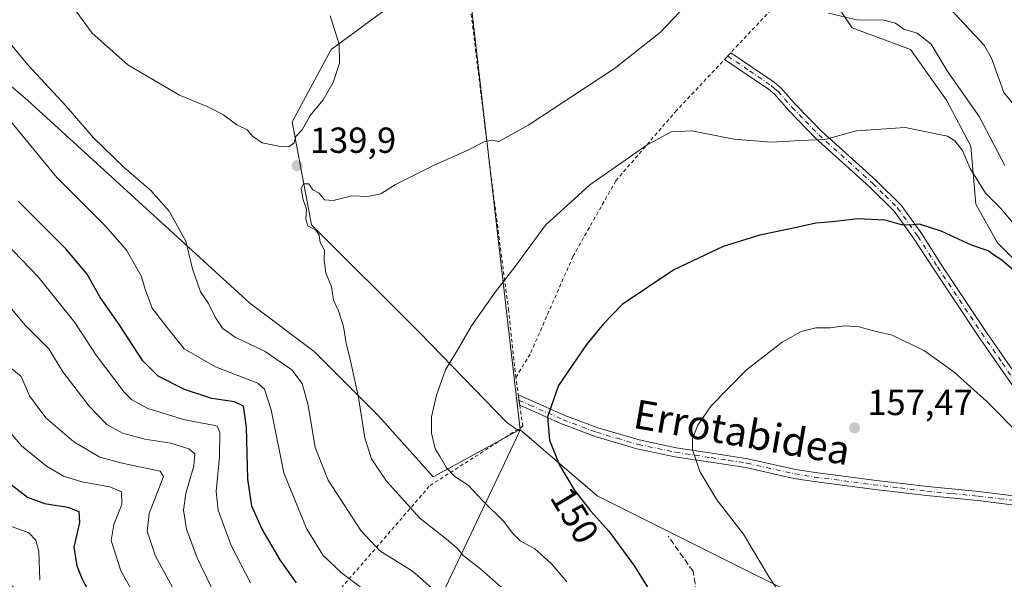
# Model space of a CAD drawing. Units: metres. Extents: x 616612 to 620036, y 4791898 to 4794271.
# Drawn here: x 617139 to 617411, y 4792852 to 4793007 of the extents above; entities that cross this region are included whole.
import ezdxf
from ezdxf.enums import TextEntityAlignment as Align

# ---------------------------------------------------------------- set-up
doc = ezdxf.new("R2010")
doc.units = ezdxf.units.M
doc.header["$MEASUREMENT"] = 0
for name, pattern in [('DGN Style 2', [1.6480167562047852, 0.988810053722871, -0.6592067024819142]), ('DGN Style 3', [2.307223458686699, 1.648016756204785, -0.6592067024819142]), ('DGN Style 4', [2.6384748266838614, 1.318413404963828, -0.6592067024819142, 0.001648016756204785, -0.6592067024819142])]:
    doc.linetypes.add(name, pattern=pattern)
for name, color, linetype, lineweight in [('Alambrada', 7, 'DGN Style 2', 0), ('Arbolado forestal CxS', 92, 'Continuous', 0), ('Camino Cxs', 7, 'Continuous', 0), ('Camino eje', 30, 'DGN Style 4', 13), ('Curva de nivel maestra', 30, 'Continuous', 30), ('Curva de nivel normal', 30, 'Continuous', 0), ('Matorral CxS', 135, 'Continuous', 0), ('Municipio', 91, 'Continuous', 13), ('Municipio CxS', 4, 'Continuous', 0), ('Pastizal CxS', 92, 'Continuous', 0), ('Prado CxS', 92, 'Continuous', 0), ('Punto de cota en terreno', 7, 'Continuous', 0), ('Rótulo de curva de nivel directora', 7, 'Continuous', 0), ('Rótulo de punto de cota en terreno', 7, 'Continuous', 0), ('Senda', 7, 'DGN Style 3', 0), ('Texto cartográfico', 7, 'Continuous', 0)]:
    doc.layers.add(name, color=color, linetype=linetype, lineweight=lineweight)
doc.styles.add('Style-Arial', font='txt')

# ---------------------------------------------------------------- blocks, each defined once
blk = doc.blocks.new('*U14')
at = {"layer": 'Municipio CxS', "color": 4, "linetype": 'Continuous', "lineweight": 0, "flags": 128}
blk.add_lwpolyline([(617248.508999999, 4793276.931), (617230.7090000003, 4793243.581), (617225.8510000008, 4793230.882999999), (617224.266, 4793226.741000001), (617224.2300000016, 4793226.644), (617223.157, 4793217.969), (617236.7610000008, 4793184.272999999), (617236.9499999997, 4793183.803), (617241.4800000006, 4793172.585000001), (617243.4719999996, 4793163.152000001), (617244.047, 4793160.430000001), (617244.573999999, 4793142.885999999), (617242.9079999989, 4793110.028000002), (617243.3740000009, 4793089.557999999), (617247.3150000003, 4793067.255999999), (617263.0959999994, 4793016.344000001), (617275.3649999996, 4792909.750999999), (617276.9170000006, 4792896.267000001), (617277.2040000004, 4792893.774), (617276.2540000004, 4792891.772), (617224.8049999998, 4792783.319000001)], dxfattribs=at)
blk = doc.blocks.new('5PATER')
at = {"layer": 'Matorral CxS', "linetype": 'Continuous', "lineweight": 0}
h = blk.add_hatch(color=51, dxfattribs=at)
edge = h.paths.add_edge_path()
edge.add_ellipse((0, 0), major_axis=(-0.1095731443231308, -0.1110710700762829), ratio=0.9994222409660322, start_angle=0, end_angle=360)

msp = doc.modelspace()

# ---------------------------------------------------------------- linework, layer by layer
at = {"layer": 'Alambrada', "color": 7, "linetype": 'DGN Style 2', "lineweight": 0}
for points in [[(617246.3901000004, 4793071.940099999, 130.1037000000069), (617252.4200999998, 4793062.2601, 129.5258000000031), (617255.4801000003, 4793045.840100001, 129.1719000000012), (617262.4801000003, 4793018.640100001, 134.196100000001), (617264.6501000002, 4793000.840100001, 136.6199000000051), (617268.7901, 4792967.0101, 141.0265000000072), (617273.9600999998, 4792927.210100001, 146.1790999999939), (617276.0301000001, 4792908.300100001, 148.8475999999937)], [(617372.4801000003, 4793046.1601, 148.575800000006), (617366.8000999996, 4793038.140100001, 139.9511000000057), (617347.7500999998, 4793011.1801, 141.0302999999985), (617335.4801000003, 4792998.130100001, 142.1494999999995), (617320.4901000002, 4792982.1801, 152.8276999999944), (617303.6700999998, 4792962.6801, 145.9045999999944), (617291.8101000005, 4792941.7301, 147.3554000000004), (617279.9901000002, 4792914.780099999, 148.9278000000049), (617276.0301000001, 4792908.300100001, 148.8475999999937)], [(617037.1700999998, 4792960.4001, 94.37729999999283), (617088.4200999998, 4792914.8301, 103.0957000000053), (617112.9401000004, 4792886.8301, 105.4060999999929), (617126.4801000003, 4792867.220100001, 94.38349999999627), (617133.4901000002, 4792856.3101, 91.58280000000377), (617141.7801000001, 4792842.1501, 96.88640000000305), (617155.5500999996, 4792823.8101, 96.70089999999618), (617163.8201000001, 4792812.890100001, 94.54850000000442), (617200.8300999999, 4792830.0001, 113.5120000000024), (617226.6300999997, 4792848.790100001, 128.299199999994), (617252.2801000001, 4792878.4101, 143.6597000000038), (617277.9401000004, 4792894.8201, 149.6880999999994), (617276.0301000001, 4792908.300100001, 148.8475999999937)]]:
    msp.add_polyline3d(points, dxfattribs=at)
at = {"layer": 'Arbolado forestal CxS', "color": 92, "linetype": 'Continuous', "lineweight": 0}
for points in [[(617421.9716999996, 4792932.791300001, 148.9225000000006), (617409.2556999996, 4792945.5067, 149), (617403.2323000003, 4792956.214500001, 147.9138999999996), (617401.8936999999, 4792972.275900001, 144.1548999999941), (617395.2011000002, 4792984.9915, 142.3292999999976), (617385.1617000002, 4792999.045299999, 141.2358999999997), (617369.0997000001, 4793005.0681, 140.1922999999952), (617361.7374999998, 4793015.7753, 139.4864999999991), (617356.5159, 4793027.3369, 137.7954999999929), (617367.3069000002, 4793038.563899999, 135.0402000000031), (617370.8355, 4793045.6623, 132.3828999999969), (617368.1760999998, 4793049.650900001, 131.7837), (617337.8583000004, 4793060.9625, 133.4413000000059), (617320.4102999996, 4793068.5625, 133.7010000000009), (617307.0116999998, 4793102.8345, 126.659799999994), (617288.2237, 4793129.629899999, 118.8040999999939), (617266.9039000003, 4793155.5153, 110.1024000000034), (617259.9435000002, 4793160.0407, 107.1671999999962), (617256.9243000001, 4793162.0043, 105.5059000000037), (617243.9534999998, 4793160.543099999, 104.5222000000067)], [(617421.9716999996, 4792932.791300001, 148.9225000000006), (617409.2556999996, 4792945.5067, 149), (617403.2323000003, 4792956.214500001, 147.9138999999996), (617401.8936999999, 4792972.275900001, 144.1548999999941), (617395.2011000002, 4792984.9915, 142.3292999999976), (617385.1617000002, 4792999.045299999, 141.2358999999997), (617369.0997000001, 4793005.0681, 140.1922999999952), (617361.7374999998, 4793015.7753, 139.4864999999991)]]:
    msp.add_polyline3d(points, dxfattribs=at)
at = {"layer": 'Camino Cxs', "color": 7, "linetype": 'Continuous', "lineweight": 0, "extrusion": (-0.7277284831519714, 0.6858626034882586, 0.0019349278123156), "elevation": 2838085.838330563, "flags": 128}
msp.add_lwpolyline([(-3911413.389283157, -5347.649232988223), (-3911415.900710474, -5349.351736175266), (-3911415.91485897, -5349.354536180509)], dxfattribs=at)
at = {"layer": 'Camino Cxs', "color": 7, "linetype": 'Continuous', "lineweight": 0}
for points in [[(617415.3300999999, 4792903.290100001, 154.3157000000065), (617403.8000999996, 4792919.9301, 153.3619000000035), (617391.6300999997, 4792938.220100001, 151.914300000004), (617386.2600999996, 4792946.600099999, 150.8411999999953), (617380.6801000005, 4792954.350099999, 149.5136000000057), (617373.9001000002, 4792961.0601, 148.0859000000055), (617358.9401000004, 4792974.530099999, 145.6104999999952), (617351.5701000001, 4792982.140100001, 154.0326000000059), (617347.7001, 4792986.540100001, 157.1388000000006), (617345.9200999998, 4792988.040100001, 155.5464000000065), (617333.7600999996, 4792996.300100001, 143.8521000000037), (617335.4901000002, 4792998.140100001, 142.1466999999975), (617347.4401000004, 4792990.030099999, 151.7480000000069), (617349.4501, 4792988.3301, 154.2461999999941), (617353.4001000002, 4792983.840100001, 152.2768999999971), (617360.6801000005, 4792976.3301, 145.8564999999944), (617375.6201, 4792962.880100001, 147.7195000000065), (617382.5800999999, 4792955.9801, 149.1756000000023), (617388.3300999999, 4792948.0001, 150.6107000000047), (617393.7200999996, 4792939.590100001, 151.5700999999972), (617405.8601000002, 4792921.3301, 153.0369000000064), (617417.4101, 4792904.6801, 154.0665000000008)], [(617335.4900000002, 4792998.1403, 142.1466999999975), (617347.4401000004, 4792990.030099999, 151.7480000000069), (617349.4501, 4792988.3301, 154.2461999999941), (617353.4001000002, 4792983.840100001, 152.2768999999971), (617360.6801000005, 4792976.3301, 145.8564999999944), (617375.6201, 4792962.880100001, 147.7195000000065), (617382.5800999999, 4792955.9801, 149.1756000000023), (617388.3300999999, 4792948.0001, 150.6107000000047), (617393.7200999996, 4792939.590100001, 151.5700999999972), (617405.8601000002, 4792921.3301, 153.0369000000064), (617417.4101, 4792904.6801, 154.0665000000008)], [(617474.1101000002, 4792865.3101, 166.7649999999994), (617468.8300999999, 4792865.840100001, 159.6349999999948), (617467.9801000003, 4792865.920100001, 158.6698000000033), (617464.1101000002, 4792866.920100001, 157.6971999999951), (617459.3201000001, 4792868.8301, 157.2329000000027), (617446.5800999999, 4792875.870100001, 156.1055000000051), (617441.2701000003, 4792879.030099999, 155.7260999999999), (617429.9501, 4792886.140100001, 155.0348999999987), (617423.8300999999, 4792890.890100001, 154.7997000000032), (617420.7500999998, 4792894.860099999, 154.6346000000049), (617415.3300999999, 4792903.290100001, 154.3157000000065), (617403.8000999996, 4792919.9301, 153.3619000000035), (617391.6300999997, 4792938.220100001, 151.914300000004), (617386.2600999996, 4792946.600099999, 150.8411999999953), (617380.6801000005, 4792954.350099999, 149.5136000000057), (617373.9001000002, 4792961.0601, 148.0859000000055), (617358.9401000004, 4792974.530099999, 145.6104999999952), (617351.5701000001, 4792982.140100001, 154.0326000000059), (617347.7001, 4792986.540100001, 157.1388000000006), (617345.9200999998, 4792988.040100001, 155.5464000000065), (617333.7602000004, 4792996.300100001, 143.851999999999)], [(617415.4600999998, 4792872.8101, 156.2685999999958), (617403.8101000005, 4792874.220100001, 156.5175000000017), (617389.6101000002, 4792875.630100001, 157.0709000000061), (617374.7200999996, 4792877.390100001, 157.2829999999958), (617358.5100999996, 4792879.5001, 157.1934000000037), (617352.9200999998, 4792880.390100001, 157.0467999999964), (617339.6901000004, 4792883.370100001, 156.3366999999998), (617329.8800999997, 4792884.890100001, 155.5146999999997), (617319.9801000003, 4792886.380100001, 154.4775999999983), (617309.5301000001, 4792888.5801, 153.2235999999975), (617297.9700999996, 4792891.950099999, 151.8730000000069), (617288.6401000004, 4792895.440099999, 150.6649999999936), (617277.0919000005, 4792900.681500001, 149.3208000000013), (617276.8803000003, 4792902.0573, 149.1085000000021), (617276.7742999997, 4792903.539100001, 149.0541999999987), (617289.5800999999, 4792897.7501, 150.7259000000049), (617298.7500999998, 4792894.3201, 151.9094999999943), (617310.1300999997, 4792891.0101, 153.2943999999989), (617320.4200999998, 4792888.840100001, 154.5445000000036), (617330.2500999998, 4792887.360099999, 155.6263000000035), (617340.1601, 4792885.8301, 156.4511000000057), (617353.3901000004, 4792882.850099999, 157.1695999999938), (617358.8701, 4792881.9801, 157.3312000000005), (617375.0301000001, 4792879.870100001, 157.3819999999978), (617389.8800999997, 4792878.110099999, 157.094299999997), (617404.0900999998, 4792876.710100001, 156.4793000000063), (617415.9200999998, 4792875.270099999, 156.1496000000043)], [(617276.8453000003, 4792902.546800001, 149.0458999999973), (617276.7742999997, 4792903.539100001, 149.0541999999987), (617289.5800999999, 4792897.7501, 150.7259000000049), (617298.7500999998, 4792894.3201, 151.9094999999943), (617310.1300999997, 4792891.0101, 153.2943999999989), (617320.4200999998, 4792888.840100001, 154.5445000000036), (617330.2500999998, 4792887.360099999, 155.6263000000035), (617340.1601, 4792885.8301, 156.4511000000057), (617353.3901000004, 4792882.850099999, 157.1695999999938), (617358.8701, 4792881.9801, 157.3312000000005), (617375.0301000001, 4792879.870100001, 157.3819999999978), (617389.8800999997, 4792878.110099999, 157.094299999997), (617404.0900999998, 4792876.710100001, 156.4793000000063), (617415.9200999998, 4792875.270099999, 156.1496000000043), (617433.7600999996, 4792870.790100001, 156.4247000000032), (617442.1930999998, 4792865.9167, 157.0449999999983), (617453.5701000001, 4792861.8157, 157.8430999999982), (617463.7566999998, 4792861.154300001, 158.2887999999948), (617474.1101000002, 4792865.3101, 166.7649999999994)], [(617277.1107999999, 4792900.672900001, 149.3249000000069), (617277.0919000005, 4792900.681500001, 149.3208000000013), (617276.8803000003, 4792902.0573, 149.1085000000021), (617276.8453000003, 4792902.546800001, 149.0458999999973)], [(617480.1454999996, 4792865.034700001, 173.5690000000031), (617475.5201000003, 4792862.840100001, 170.7317000000039), (617466.0056999996, 4792859.1699, 158.7231999999931), (617457.9358999999, 4792858.508300001, 158.3874000000069), (617449.8661000002, 4792859.9637, 158.0099999999948), (617440.6054999996, 4792863.6677, 157.2994000000035), (617433.1401000004, 4792868.370100001, 156.6241000000009), (617415.4600999998, 4792872.8101, 156.2685999999958), (617403.8101000005, 4792874.220100001, 156.5175000000017), (617389.6101000002, 4792875.630100001, 157.0709000000061), (617374.7200999996, 4792877.390100001, 157.2829999999958), (617358.5100999996, 4792879.5001, 157.1934000000037), (617352.9200999998, 4792880.390100001, 157.0467999999964), (617339.6901000004, 4792883.370100001, 156.3366999999998), (617329.8800999997, 4792884.890100001, 155.5146999999997), (617319.9801000003, 4792886.380100001, 154.4775999999983), (617309.5301000001, 4792888.5801, 153.2235999999975), (617297.9700999996, 4792891.950099999, 151.8730000000069), (617288.6401000004, 4792895.440099999, 150.6649999999936), (617277.1107999999, 4792900.672900001, 149.3249000000069)]]:
    msp.add_polyline3d(points, dxfattribs=at)
at = {"layer": 'Camino eje', "color": 30, "linetype": 'DGN Style 4', "lineweight": 13}
for points in [[(617334.6250999998, 4792997.220100001, 142.6309999999939), (617340.7050999999, 4792993.090100001, 144.7011000000057), (617346.6801000005, 4792989.0351, 153.6610999999975), (617347.5701000001, 4792988.2851, 155.4036000000051), (617348.5751, 4792987.4351, 156.4343999999983), (617352.4851000002, 4792982.9901, 153.3432999999932), (617356.1250999998, 4792979.235099999, 147.5945999999967), (617359.8101000005, 4792975.4301, 145.7109000000055), (617374.7600999996, 4792961.970100001, 147.8929000000062), (617378.1501000002, 4792958.6151, 148.6318000000028), (617381.6300999997, 4792955.165100001, 149.3320999999996), (617387.2950999998, 4792947.300100001, 150.6410999999935), (617392.6750999996, 4792938.905099999, 151.7272999999986), (617398.7451, 4792929.7751, 152.5371000000014), (617404.8300999999, 4792920.630100001, 153.1944999999978), (617410.5950999996, 4792912.3101, 153.7885999999999), (617416.3701, 4792903.985099999, 154.1861999999965)], [(617276.8803000003, 4792902.0573, 149.1085000000021), (617279.8551000003, 4792900.6801, 149.5170999999973), (617289.1101000002, 4792896.595100001, 150.6974000000046), (617298.3601000002, 4792893.1351, 151.8831999999966), (617304.0500999996, 4792891.4801, 152.5510999999969), (617309.8300999999, 4792889.795100001, 153.2590000000055), (617320.2001, 4792887.610099999, 154.5228999999963), (617330.0651000004, 4792886.1251, 155.5703000000067), (617334.9700999996, 4792885.3651, 156.0041000000056), (617339.9250999996, 4792884.600099999, 156.3940000000002), (617353.1551000001, 4792881.620100001, 157.1083000000071), (617358.6901000004, 4792880.7401, 157.2620000000024), (617366.7950999998, 4792879.6851, 157.3568999999989), (617374.8750999998, 4792878.630100001, 157.3316999999952), (617382.3000999996, 4792877.7501, 157.251099999994), (617389.7451, 4792876.870100001, 157.0731999999989), (617396.8450999996, 4792876.165100001, 156.8190999999933), (617403.9501, 4792875.465100001, 156.4989999999962), (617409.7751000002, 4792874.7601, 156.3151000000071), (617415.6901000004, 4792874.040100001, 156.2091999999975)]]:
    msp.add_polyline3d(points, dxfattribs=at)
at = {"layer": 'Curva de nivel maestra', "color": 30, "linetype": 'Continuous', "lineweight": 30, "flags": 128}
for points, elevation in [([(617215.3200000003, 4792851.530099999), (617210.7999999998, 4792857.8101), (617205.7999999998, 4792866.540100001), (617202.9600000001, 4792872.700099999), (617201.8899999997, 4792880.200099999), (617201.5499999998, 4792894.520099999), (617200.6600000003, 4792900.380100001), (617198.1600000003, 4792901.5601), (617191.9500000002, 4792902.440099999), (617184.3600000005, 4792904.940099999), (617177.0499999998, 4792908.6801), (617172.8200000003, 4792912.9001), (617166.2999999998, 4792922.9101), (617160.9900000002, 4792930.640100001), (617157.4199999999, 4792936.8301), (617151.5700000003, 4792943.880100001), (617138.4400000004, 4792956.9801)], 125), ([(617414.25, 4792937.530099999), (617410.2000000002, 4792940.950099999), (617408.1200000001, 4792942.200099999), (617406.7000000002, 4792943.300100001), (617402.0599999996, 4792944.9301), (617393.6900000004, 4792948.7401), (617387.7199999997, 4792950.690099999), (617385.0199999996, 4792950.4101), (617382.6799999997, 4792950.550100001), (617378.2300000006, 4792951.780099999), (617370.5700000003, 4792952.140100001), (617363.5999999996, 4792951.370100001), (617359.0199999996, 4792951.0001), (617353.6799999997, 4792949.780099999), (617343.5499999998, 4792947.640100001), (617333.3799999999, 4792944.530099999), (617319.7300000006, 4792938.100099999), (617305.4800000006, 4792928.470100001), (617300.2800000003, 4792923.100099999), (617295.5499999998, 4792917.420100001), (617287.8200000003, 4792906.100099999), (617284.8200000003, 4792897.4301), (617285.3099999996, 4792890.9101), (617288.0999999996, 4792884.020099999), (617292.1699999999, 4792877.2501), (617296.6900000004, 4792871.4301), (617301.75, 4792865.7501), (617308.8899999997, 4792856.130100001), (617312.9299999997, 4792849.550100001)], 150), ([(617136.0499999998, 4792878.940099999), (617140.9500000002, 4792875.1801), (617145.6799999997, 4792873.450099999), (617152.0999999996, 4792872.450099999), (617155.0899999999, 4792871.2601), (617155.2800000003, 4792868.1601), (617153.7400000002, 4792861.350099999), (617154.54, 4792856.170100001), (617156.0999999996, 4792852.5001), (617164.3499999996, 4792837.0801)], 100)]:
    msp.add_lwpolyline(points, dxfattribs=dict(at, elevation=elevation))
at = {"layer": 'Curva de nivel normal', "color": 30, "linetype": 'Continuous', "lineweight": 0, "flags": 128}
for points, elevation in [([(617152.3200000003, 4793012.460000001), (617158.7999999998, 4793003.51), (617168.6699999999, 4792994.810000001), (617182.9900000002, 4792986.390000001), (617190.7999999998, 4792983.199999999), (617195.1100000005, 4792980.939999999), (617198.8799999999, 4792978.17), (617201.7199999997, 4792976.84), (617203.1399999997, 4792975.029999999), (617205.8200000003, 4792973.220000001), (617210.9500000002, 4792972.16), (617213.1900000004, 4792972.130000001), (617214.7199999997, 4792973.230000001), (617215.1600000003, 4792974.949999999), (617216.9199999999, 4792976.800000001), (617219.1699999999, 4792980.77), (617222.7400000002, 4792985.15), (617225.5099999999, 4792989.91), (617227.2100000001, 4792995.279999999), (617227.1100000005, 4793000.51), (617224.6200000001, 4793008.300000001)], 140), ([(617395.0199999996, 4793011.59), (617405.4500000002, 4793000.33), (617407.5999999996, 4792996.600000001), (617411.0099999999, 4792987.09), (617421.2999999998, 4792974.66)], 135), ([(617277.5899999999, 4792845.27), (617266.3200000003, 4792855.300000001), (617261.4400000004, 4792859.08), (617259.8200000003, 4792861.100000001), (617256.8799999999, 4792863.59), (617249.4299999997, 4792869.380000001), (617240.2199999997, 4792879.640000001), (617236.0899999999, 4792885.83), (617234.2100000001, 4792891.619999999), (617232.4800000006, 4792902.74), (617230.2400000002, 4792913.369999999), (617229.0700000003, 4792917.66), (617228.3600000005, 4792922.42), (617226.9800000006, 4792926.720000001), (617225.5800000001, 4792929.66), (617224.9900000002, 4792933.4), (617223.5, 4792937.27), (617223.0199999996, 4792940.880000001), (617223.0899999999, 4792943.52), (617221.9000000004, 4792945.630000001), (617221.6299999999, 4792947.699999999), (617220.6600000003, 4792949.060000001), (617218.5, 4792950.24), (617217.9299999997, 4792952.09), (617218.1200000001, 4792954.880000001), (617217.1799999997, 4792957.42), (617216.6699999999, 4792960.560000001), (617217.2699999996, 4792961.859999999), (617218.7999999998, 4792961.890000001), (617219.9000000004, 4792960.189999999), (617221.5800000001, 4792959.310000001), (617223.0800000001, 4792957.480000001), (617225.4699999997, 4792957.210000001), (617230.6299999999, 4792958.529999999), (617235.0199999996, 4792958.359999999), (617238.6900000004, 4792959.07), (617242.6900000004, 4792961.720000001), (617253.6500000004, 4792967.09), (617262.3399999999, 4792970.99), (617267.29, 4792973.52), (617269.1699999999, 4792973.960000001), (617271.3300000001, 4792973.550000001), (617279.5999999996, 4792978.180000001), (617303.3300000001, 4792993.730000001), (617316.0199999996, 4793003.800000001), (617321.3499999996, 4793009.430000001)], 140), ([(617362.4900000002, 4793009.100000001), (617370.3799999999, 4793007.230000001), (617377.8399999999, 4793007.140000001), (617381.0499999998, 4793006.32), (617383.3399999999, 4793004.619999999), (617387.0199999996, 4793003.560000001), (617390.9000000004, 4793000.460000001), (617395.3799999999, 4792993.130000001), (617404.2199999997, 4792980.460000001), (617411.3200000003, 4792966.939999999)], 140), ([(617256.29, 4792846.930000001), (617247.4199999999, 4792854.710000001), (617238.4400000004, 4792860.369999999), (617233.1500000004, 4792865.960000001), (617224.0999999996, 4792879.930000001), (617220.54, 4792888.880000001), (617218.5800000001, 4792900.680000001), (617216.9199999999, 4792906.630000001), (617214.0199999996, 4792910.369999999), (617206.6900000004, 4792915.460000001), (617198.3499999996, 4792919.49), (617194.9800000006, 4792921.83), (617192.8700000001, 4792925.02), (617191.0099999999, 4792928.779999999), (617188.7999999998, 4792931.980000001), (617186.5599999996, 4792938.32), (617184.7000000002, 4792945.960000001), (617180.0999999996, 4792954.279999999), (617175.0599999996, 4792959.980000001), (617167.6399999997, 4792966.359999999), (617159.2000000002, 4792974.59), (617151.6399999997, 4792983.359999999), (617141, 4792994.810000001), (617131.8499999996, 4793005.890000001)], 135), ([(617237.1299999999, 4792847.210000001), (617227.8200000003, 4792854.230000001), (617222.6799999997, 4792859.09), (617218.0999999996, 4792866.52), (617211.8600000005, 4792881.939999999), (617208.3099999996, 4792899.390000001), (617206.5199999996, 4792905.08), (617204.6799999997, 4792906.76), (617192.9100000003, 4792911.27), (617184.3099999996, 4792916.220000001), (617179.1799999997, 4792922.57), (617175.4400000004, 4792927.430000001), (617173.54, 4792932.470000001), (617172.4199999999, 4792936.449999999), (617168.2999999998, 4792943.550000001), (617162.5599999996, 4792950.02), (617149.0099999999, 4792963.59), (617128.1299999999, 4792988.949999999)], 130), ([(617290.1600000003, 4792851.77), (617285.8099999996, 4792856.800000001), (617281.2400000002, 4792860.91), (617277.2199999997, 4792863.130000001), (617275.0899999999, 4792865.210000001), (617272.7199999997, 4792868.470000001), (617267.0199999996, 4792874.100000001), (617262.7999999998, 4792878.550000001), (617259.1799999997, 4792880.930000001), (617256.8799999999, 4792883.26), (617255.1100000005, 4792886.359999999), (617253.7100000001, 4792888.51), (617252.6600000003, 4792892.880000001), (617252.7199999997, 4792897.430000001), (617254.04, 4792903.430000001), (617256.5999999996, 4792910.42), (617259.7199999997, 4792915.550000001), (617263.7999999998, 4792922.600000001), (617270.3499999996, 4792931.939999999), (617275.8300000001, 4792938.99), (617284.2599999999, 4792950.460000001), (617296.5, 4792961.600000001), (617312.3499999996, 4792972.65), (617319.0199999996, 4792976.27), (617324.6799999997, 4792976.5), (617336.3399999999, 4792974.189999999), (617346.6799999997, 4792973.42), (617354.7300000006, 4792973.859999999), (617361.54, 4792974.109999999), (617370.2199999997, 4792976.560000001), (617383.6900000004, 4792977.42), (617395.4000000004, 4792975.01), (617397.5099999999, 4792973.779999999), (617399.5800000001, 4792971.060000001), (617401.6799999997, 4792966.08), (617405.9400000004, 4792959.300000001), (617410.1200000001, 4792955.180000001), (617415.4900000002, 4792948.869999999)], 145), ([(617202.6200000001, 4792851.460000001), (617197.3200000003, 4792861.810000001), (617193.7199999997, 4792871.619999999), (617193.0899999999, 4792876.789999999), (617194.0700000003, 4792886.300000001), (617194.1299999999, 4792893.210000001), (617193.4199999999, 4792894.800000001), (617192.2999999998, 4792895.140000001), (617184.4600000001, 4792896.619999999), (617174.2599999999, 4792899.720000001), (617169.7800000003, 4792902.140000001), (617167.6399999997, 4792904.220000001), (617159.9299999997, 4792914.449999999), (617154.0700000003, 4792923.49), (617143.8499999996, 4792936.15), (617127.75, 4792952.810000001)], 120), ([(617192.8799999999, 4792848.08), (617187.8799999999, 4792858.369999999), (617184.9600000001, 4792866.310000001), (617184.0599999996, 4792871.600000001), (617184.7599999999, 4792876.24), (617186.9800000006, 4792883.82), (617187.1799999997, 4792887.17), (617185.5599999996, 4792888.51), (617180.5800000001, 4792890.09), (617173.3600000005, 4792891.25), (617167.1799999997, 4792892.9), (617162.9199999999, 4792895.33), (617158.0199999996, 4792900.369999999), (617150.7000000002, 4792909.890000001), (617146.8399999999, 4792916.180000001), (617140.3399999999, 4792922.630000001), (617132.5300000003, 4792931.939999999)], 115), ([(617415.6900000004, 4792892.109999999), (617406.3300000001, 4792901.609999999), (617397.2800000003, 4792909.789999999), (617389.0700000003, 4792915.630000001), (617380.1100000005, 4792919.99), (617375.0099999999, 4792921.210000001), (617371.0099999999, 4792922.34), (617367.0099999999, 4792922.57), (617363.0099999999, 4792922.029999999), (617359.0099999999, 4792922.07), (617354.9900000002, 4792920.970000001), (617349.7300000006, 4792918.09), (617339.8200000003, 4792910.42), (617330.0300000003, 4792900.430000001), (617326.3700000001, 4792895.100000001), (617324.9299999997, 4792891.430000001), (617324.9100000003, 4792888.34), (617326.8899999997, 4792882.32), (617331.6399999997, 4792874.480000001), (617338.9699999997, 4792864.99), (617345.9000000004, 4792853.289999999), (617356.8700000001, 4792836.960000001)], 155), ([(617136.6299999999, 4792910.689999999), (617139.1399999997, 4792908.529999999), (617141.5199999996, 4792903.26), (617146.0499999998, 4792897.119999999), (617153.7800000003, 4792890.52), (617160.9500000002, 4792886.289999999), (617167.1399999997, 4792884.619999999), (617177.6399999997, 4792882.42), (617178.5800000001, 4792880.930000001), (617174.5499999998, 4792870.680000001), (617174.0300000003, 4792865.779999999), (617176.3600000005, 4792858.82), (617184.75, 4792843.51)], 110), ([(617133.3600000005, 4792896.430000001), (617139.3200000003, 4792889.42), (617146.2000000002, 4792883.74), (617150.8600000005, 4792881.029999999), (617156, 4792879.460000001), (617163.7400000002, 4792878.08), (617166.9600000001, 4792876.67), (617167.0099999999, 4792873.140000001), (617164.8200000003, 4792867.640000001), (617164.0599999996, 4792863.24), (617166.7400000002, 4792854.810000001), (617175.9000000004, 4792838.630000001)], 105), ([(617135.7400000002, 4792867.359999999), (617141.2800000003, 4792865.310000001), (617143.2599999999, 4792863.32), (617144.1100000005, 4792860.17), (617144.3799999999, 4792852.210000001)], 95)]:
    msp.add_lwpolyline(points, dxfattribs=dict(at, elevation=elevation))
at = {"layer": 'Municipio', "color": 91, "linetype": 'Continuous', "lineweight": 13, "flags": 128}
msp.add_lwpolyline([(617248.5089999982, 4793276.931), (617230.7089999994, 4793243.581000002), (617225.8509999999, 4793230.883), (617224.2659999991, 4793226.741000001), (617224.2300000007, 4793226.644000002), (617223.1569999993, 4793217.969000001), (617236.7609999998, 4793184.272999999), (617236.9499999988, 4793183.803000002), (617241.4799999995, 4793172.585), (617243.4719999987, 4793163.152000002), (617244.0469999993, 4793160.430000002), (617244.5739999982, 4793142.886), (617242.9079999981, 4793110.028000004), (617243.3740000001, 4793089.557999998), (617247.3149999996, 4793067.255999999), (617263.0959999987, 4793016.344000002), (617275.364999999, 4792909.751), (617276.9169999998, 4792896.267), (617277.2039999996, 4792893.773999999), (617276.2539999996, 4792891.772), (617224.8049999991, 4792783.319000003)], dxfattribs=at)
msp.add_lwpolyline([(617248.5089999982, 4793276.931), (617230.7089999994, 4793243.581000002), (617225.8509999999, 4793230.883), (617224.2659999991, 4793226.741000001), (617224.2300000007, 4793226.644000002), (617223.1569999993, 4793217.969000001), (617236.7609999998, 4793184.272999999), (617236.9499999988, 4793183.803000002), (617241.4799999995, 4793172.585), (617243.4719999987, 4793163.152000002), (617244.0469999993, 4793160.430000002), (617244.5739999982, 4793142.886), (617242.9079999981, 4793110.028000004), (617243.3740000001, 4793089.557999998), (617247.3149999996, 4793067.255999999), (617263.0959999987, 4793016.344000002), (617275.364999999, 4792909.751), (617276.9169999998, 4792896.267), (617277.2039999996, 4792893.773999999), (617276.2539999996, 4792891.772), (617224.8049999991, 4792783.319000003)], dxfattribs=at)
at = {"layer": 'Municipio CxS', "color": 4, "linetype": 'Continuous', "lineweight": 0, "flags": 128}
msp.add_lwpolyline([(617224.8049999998, 4792783.319000001), (617276.2540000004, 4792891.772), (617277.2040000004, 4792893.774), (617276.9170000006, 4792896.267000001), (617275.3649999996, 4792909.750999999), (617263.0959999994, 4793016.344000001), (617247.3150000003, 4793067.255999999), (617243.3740000009, 4793089.557999999), (617242.9079999989, 4793110.028000002), (617244.573999999, 4793142.885999999), (617244.047, 4793160.430000001), (617243.4719999996, 4793163.152000001), (617241.4800000006, 4793172.585000001), (617236.9499999997, 4793183.803), (617236.7610000008, 4793184.272999999), (617223.157, 4793217.969), (617224.2300000016, 4793226.644), (617224.266, 4793226.741000001), (617225.8510000008, 4793230.882999999), (617230.7090000003, 4793243.581), (617248.508999999, 4793276.931)], dxfattribs=at)
at = {"layer": 'Pastizal CxS', "color": 92, "linetype": 'Continuous', "lineweight": 0}
for points in [[(617421.9716999996, 4792932.791300001, 148.9225000000006), (617409.2556999996, 4792945.5067, 149), (617403.2323000003, 4792956.214500001, 147.9138999999996), (617401.8936999999, 4792972.275900001, 144.1548999999941), (617395.2011000002, 4792984.9915, 142.3292999999976), (617385.1617000002, 4792999.045299999, 141.2358999999997), (617369.0997000001, 4793005.0681, 140.1922999999952), (617361.7374999998, 4793015.7753, 139.4864999999991), (617356.5159, 4793027.3369, 137.7954999999929), (617367.3069000002, 4793038.563899999, 135.0402000000031), (617370.8355, 4793045.6623, 132.3828999999969), (617368.1760999998, 4793049.650900001, 131.7837), (617337.8583000004, 4793060.9625, 133.4413000000059), (617320.4102999996, 4793068.5625, 133.7010000000009), (617307.0116999998, 4793102.8345, 126.659799999994), (617288.2237, 4793129.629899999, 118.8040999999939), (617266.9039000003, 4793155.5153, 110.1024000000034), (617259.9435000002, 4793160.0407, 107.1671999999962), (617256.9243000001, 4793162.0043, 105.5059000000037), (617243.9534999998, 4793160.543099999, 104.5222000000067)], [(617357.8233000003, 4792845.9385, 155.7853000000032), (617329.1199000003, 4792860.288899999, 153.5359000000026), (617298.5031000003, 4792875.5965, 151.6731), (617277.1079000002, 4792893.881899999, 149.5206000000035), (617276.6771, 4792893.6461, 149.4618000000046), (617273.4363000002, 4792895.8895, 148.7706000000035), (617249.5698999995, 4792920.5241, 142.6245999999956), (617219.5440999996, 4792950.547700001, 139.8469999999943), (617214.1546999998, 4792979.032299999, 140.3512000000046), (617224.9329000004, 4792999.0485, 140.4962999999989), (617254.4093000004, 4793020.8049, 134.1258999999991)], [(617254.4093000004, 4793020.8049, 134.1258999999991), (617224.9329000004, 4792999.0485, 140.4962999999989), (617214.1546999998, 4792979.032299999, 140.3512000000046), (617219.5440999996, 4792950.547700001, 139.8469999999943), (617249.5698999995, 4792920.5241, 142.6245999999956), (617273.4363000002, 4792895.8895, 148.7706000000035), (617276.6771, 4792893.6461, 149.4618000000046)], [(617361.7374999998, 4793015.7753, 139.4864999999991), (617369.0997000001, 4793005.0681, 140.1922999999952), (617385.1617000002, 4792999.045299999, 141.2358999999997), (617395.2011000002, 4792984.9915, 142.3292999999976), (617401.8936999999, 4792972.275900001, 144.1548999999941), (617403.2323000003, 4792956.214500001, 147.9138999999996), (617409.2556999996, 4792945.5067, 149), (617421.9716999996, 4792932.791300001, 148.9225000000006)], [(617123.1212999999, 4793000.125700001, 131.6873000000051), (617140.9357000003, 4792984.9845, 133.0714000000007), (617202.3951000003, 4792928.873299999, 137.7467000000033), (617220.2094999999, 4792915.513699999, 138.2364999999991), (617238.0239000004, 4792897.7005, 141.2176000000036), (617253.1659000004, 4792880.777899999, 144.1166999999987), (617276.6771, 4792893.6461, 149.4618000000046), (617277.1079000002, 4792893.881899999, 149.5206000000035), (617298.5031000003, 4792875.5965, 151.6731), (617329.1199000003, 4792860.288899999, 153.5359000000026), (617357.8233000003, 4792845.9385, 155.7853000000032)], [(617123.1212999999, 4793000.125700001, 131.6873000000051), (617140.9357000003, 4792984.9845, 133.0714000000007), (617202.3951000003, 4792928.873299999, 137.7467000000033), (617220.2094999999, 4792915.513699999, 138.2364999999991), (617238.0239000004, 4792897.7005, 141.2176000000036), (617253.1659000004, 4792880.777899999, 144.1166999999987), (617276.6771, 4792893.6461, 149.4618000000046)], [(617455.5263, 4792757.2415, 140.5190000000002), (617434.3658999996, 4792786.622500001, 156.4394000000029), (617406.6190999999, 4792809.583100001, 160.5874999999942), (617381.7429000001, 4792825.847300001, 156.8224999999948), (617357.8233000003, 4792845.9385, 155.7853000000032), (617329.1199000003, 4792860.288899999, 153.5359000000026), (617298.5031000003, 4792875.5965, 151.6731), (617277.1079000002, 4792893.881899999, 149.5206000000035), (617276.6771, 4792893.6461, 149.4618000000046)]]:
    msp.add_polyline3d(points, dxfattribs=at)
at = {"layer": 'Prado CxS', "color": 92, "linetype": 'Continuous', "lineweight": 0}
for points in [[(617119.5566999996, 4793178.260700001, 124.0399999999936), (617160.5292999997, 4793188.9497, 121.1922999999952), (617178.3432999998, 4793186.278100001, 120.6345000000001), (617194.3765000004, 4793158.667500001, 125.5274999999965), (617194.3765000004, 4793143.5261, 127.3723999999929), (617193.4863, 4793119.477700001, 130.4121000000014), (617193.4864999996, 4793088.303900001, 134.6098000000056), (617203.2845000001, 4793061.584100001, 138.7602999999945), (617213.0824999996, 4793047.333500001, 139.0550999999978), (617242.4759000001, 4793026.8485, 135.4360000000015), (617254.4093000004, 4793020.8049, 134.1258999999991), (617224.9329000004, 4792999.0485, 140.4962999999989), (617214.1546999998, 4792979.032299999, 140.3512000000046), (617219.5440999996, 4792950.547700001, 139.8469999999943), (617249.5698999995, 4792920.5241, 142.6245999999956), (617273.4363000002, 4792895.8895, 148.7706000000035), (617276.6771, 4792893.6461, 149.4618000000046), (617253.1659000004, 4792880.777899999, 144.1166999999987), (617238.0239000004, 4792897.7005, 141.2176000000036), (617220.2094999999, 4792915.513699999, 138.2364999999991), (617202.3951000003, 4792928.873299999, 137.7467000000033), (617140.9357000003, 4792984.9845, 133.0714000000007), (617123.1212999999, 4793000.125700001, 131.6873000000051)], [(617254.4093000004, 4793020.8049, 134.1258999999991), (617224.9329000004, 4792999.0485, 140.4962999999989), (617214.1546999998, 4792979.032299999, 140.3512000000046), (617219.5440999996, 4792950.547700001, 139.8469999999943), (617249.5698999995, 4792920.5241, 142.6245999999956), (617273.4363000002, 4792895.8895, 148.7706000000035), (617276.6771, 4792893.6461, 149.4618000000046)], [(617123.1212999999, 4793000.125700001, 131.6873000000051), (617140.9357000003, 4792984.9845, 133.0714000000007), (617202.3951000003, 4792928.873299999, 137.7467000000033), (617220.2094999999, 4792915.513699999, 138.2364999999991), (617238.0239000004, 4792897.7005, 141.2176000000036), (617253.1659000004, 4792880.777899999, 144.1166999999987), (617276.6771, 4792893.6461, 149.4618000000046)]]:
    msp.add_polyline3d(points, dxfattribs=at)
at = {"layer": 'Senda', "color": 7, "linetype": 'DGN Style 3', "lineweight": 0}
msp.add_polyline3d([(617412.4901000002, 4792729.5701, 141.3209000000061), (617409.4200999998, 4792732.960100001, 145.6536000000051), (617400.3101000005, 4792741.3101, 140.104600000006), (617393.4700999996, 4792748.0801, 137.4287999999942), (617388.0401, 4792753.200099999, 137.7581000000064), (617376.0900999998, 4792762.0701, 139.2139000000025), (617364.8000999996, 4792770.4301, 141.0564000000013), (617363.0500999996, 4792772.130100001, 141.2597999999998), (617358.6901000004, 4792777.700099999, 142.5123000000021), (617351.9200999998, 4792784.920100001, 147.4355999999971), (617349.8400999998, 4792787.520099999, 148.6858000000066), (617345.2401000002, 4792795.2601, 153.5672999999952), (617339.8800999997, 4792806.460100001, 153.8377999999939), (617337.7701000003, 4792812.800100001, 159.4452000000019), (617334.7801000001, 4792823.1601, 157.0586000000039), (617331.6901000004, 4792834.090100001, 150.7109000000055), (617330.0000999998, 4792838.720100001, 151.6497999999992), (617327.3800999997, 4792844.4001, 153.7783999999956), (617325.9801000003, 4792846.4801, 156.1086000000068), (617325.6731000004, 4792851.2839, 160.7556000000041), (617325.0380999995, 4792854.670499999, 161.5473999999958), (617318.1700999998, 4792864.4101, 158.0761999999959)], dxfattribs=at)

# ---------------------------------------------------------------- block references
at = {"layer": 'Municipio CxS', "color": 4, "linetype": 'Continuous', "lineweight": 0}
msp.add_blockref('*U14', (0, 0), dxfattribs=at)
at = {"layer": 'Punto de cota en terreno', "color": 7, "linetype": 'Continuous', "lineweight": 0, "xscale": 10, "yscale": 10, "zscale": 10}
for p in [(617215.54, 4792966.91, 139.8999999999942), (617369.7300000006, 4792894.359999999, 157.4700000000012)]:
    msp.add_blockref('5PATER', p, dxfattribs=at)

# ---------------------------------------------------------------- texts
at = {"layer": 'Rótulo de curva de nivel directora', "color": 7, "linetype": 'Continuous', "lineweight": 0, "style": 'Style-Arial'}
msp.add_text('150', height=7.000000000000002, rotation=301.0135363847465, dxfattribs=at).set_placement((617292.3199116638, 4792870.146109228), align=Align.MIDDLE_CENTER)
at = {"layer": 'Rótulo de punto de cota en terreno', "color": 7, "linetype": 'Continuous', "lineweight": 0, "style": 'Style-Arial'}
for s, p in [('139,9', (617219.0678000003, 4792970.437799999)), ('157,47', (617373.2577999998, 4792897.887800001))]:
    msp.add_text(s, height=7.000000000000002, dxfattribs=at).set_placement(p)
at = {"layer": 'Texto cartográfico', "color": 7, "linetype": 'Continuous', "lineweight": 0, "style": 'Style-Arial'}
msp.add_text('Errotabidea', height=8, rotation=350.0723435309405, dxfattribs=at).set_placement((617338.608531651, 4792893.144412683), align=Align.MIDDLE_CENTER)

doc.saveas('drawing.dxf')
